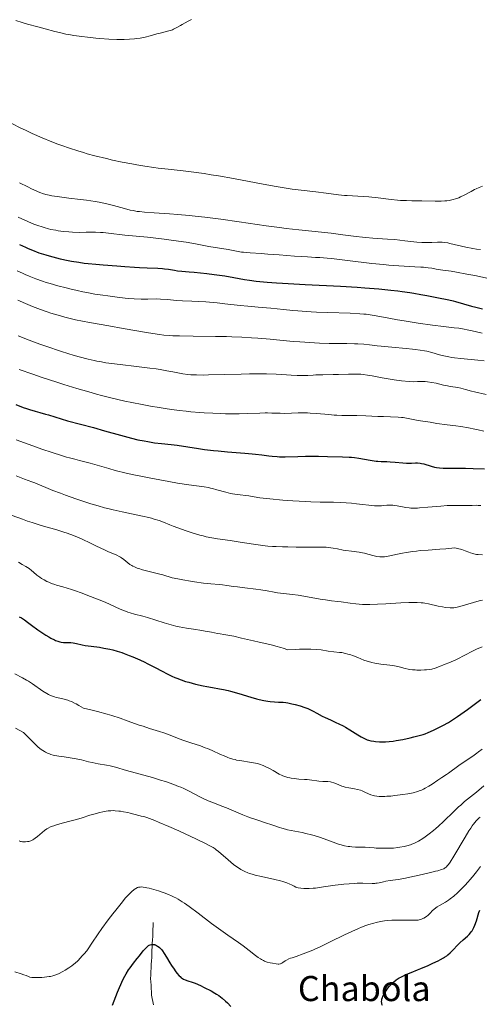
# Model space of a CAD drawing. Units: metres. Extents: x 647686 to 651131, y 4762412 to 4764800.
# Drawn here: x 648326 to 648454, y 4764047 to 4764321 of the extents above; entities that cross this region are included whole.
import ezdxf
from ezdxf.enums import TextEntityAlignment as Align

# ---------------------------------------------------------------- set-up
doc = ezdxf.new("R2010")
doc.units = ezdxf.units.M
doc.header["$MEASUREMENT"] = 0
doc.linetypes.add('DGN Style 3', pattern=[2.435891, 1.739922, -0.695969])
for name, color, linetype, lineweight in [('Barranco lineal', 142, 'DGN Style 3', 13), ('Curva de nivel directora', 30, 'Continuous', 30), ('Curva de nivel intermedia', 30, 'Continuous', 0), ('destino de construcciones', 7, 'Continuous', 0)]:
    doc.layers.add(name, color=color, linetype=linetype, lineweight=lineweight)
doc.styles.add('Style-Arial', font='arial.ttf')

msp = doc.modelspace()

# ---------------------------------------------------------------- linework, layer by layer
at = {"layer": 'Barranco lineal', "color": 142, "linetype": 'DGN Style 3', "lineweight": 13}
msp.add_polyline3d([(648362.92, 4764069.6, 1077.03), (648362.87, 4764068.62, 1076.68), (648362.83, 4764067.64, 1076.34), (648362.78, 4764066.66, 1076.01), (648362.74, 4764065.68, 1075.67), (648362.69, 4764064.7, 1075.29), (648362.64, 4764063.72, 1074.95), (648362.6, 4764062.74, 1074.67), (648362.55, 4764061.76, 1074.34), (648362.5, 4764060.79, 1073.99), (648362.46, 4764059.81, 1073.71), (648362.41, 4764058.83, 1073.5), (648362.36, 4764057.85, 1073.26), (648362.32, 4764056.87, 1072.98), (648362.27, 4764055.89, 1072.63), (648362.23, 4764054.91, 1072.27), (648362.18, 4764053.93, 1071.92), (648362.23, 4764053, 1071.62), (648362.28, 4764052.06, 1071.33), (648362.33, 4764051.13, 1070.96), (648362.38, 4764050.19, 1070.64), (648362.43, 4764049.26, 1070.37), (648362.61, 4764048.38, 1070.14), (648362.79, 4764047.5, 1069.84), (648362.98, 4764046.62, 1069.56)], dxfattribs=at)
at = {"layer": 'Curva de nivel directora', "color": 30, "linetype": 'Continuous', "lineweight": 30, "flags": 128}
for points, elevation in [([(648325.57, 4764258.76), (648327.2, 4764257.99), (648328, 4764257.64), (648329.2, 4764257.13), (648331, 4764256.44), (648332.87, 4764255.81), (648333.84, 4764255.52), (648334.84, 4764255.24), (648336.94, 4764254.72), (648339.11, 4764254.26), (648340.1, 4764254.08), (648342.09, 4764253.75), (648343.58, 4764253.54), (648344.69, 4764253.41), (648346.87, 4764253.19), (648348.96, 4764253.02), (648352.69, 4764252.76), (648354.97, 4764252.57), (648357.66, 4764252.36), (648359.02, 4764252.28), (648361.23, 4764252.2), (648364.17, 4764252.1), (648365.49, 4764252.02), (648366.07, 4764251.97), (648367.12, 4764251.83), (648368.87, 4764251.54), (648369.65, 4764251.41), (648370.86, 4764251.27), (648372.91, 4764251.11), (648374.3, 4764250.99), (648377.9, 4764250.62), (648379.92, 4764250.38), (648382.86, 4764249.97), (648385.44, 4764249.55), (648388.39, 4764249), (648389.75, 4764248.76), (648391.59, 4764248.48), (648392.66, 4764248.36), (648394.66, 4764248.18), (648397.34, 4764247.99), (648399, 4764247.9), (648405.3, 4764247.57), (648415.14, 4764247.07), (648419.85, 4764246.78), (648422, 4764246.64), (648425.87, 4764246.33), (648429.2, 4764246), (648431.15, 4764245.78)], 1150), ([(648431.15, 4764245.78), (648432.35, 4764245.63), (648434.52, 4764245.33), (648435.61, 4764245.15), (648437.58, 4764244.81), (648439.27, 4764244.49), (648441.18, 4764244.09), (648442.02, 4764243.92), (648445.41, 4764243.28), (648446.61, 4764243.01), (648447.27, 4764242.84), (648449.5, 4764242.21), (648451.76, 4764241.56), (648452.96, 4764241.24), (648454.82, 4764240.79)], 1150), ([(648324.54, 4764214.04), (648326.57, 4764213.29), (648327.5, 4764212.96), (648328.37, 4764212.67), (648329.91, 4764212.19), (648331.25, 4764211.81), (648332.86, 4764211.39), (648333.62, 4764211.18), (648339, 4764209.56), (648346.2, 4764207.64), (648349.33, 4764206.75), (648353.73, 4764205.52), (648355.82, 4764204.96), (648356.8, 4764204.71), (648358.64, 4764204.27), (648360.32, 4764203.92), (648361.36, 4764203.73), (648363.26, 4764203.43), (648365.2, 4764203.2), (648367.93, 4764202.92), (648369.56, 4764202.71), (648372.52, 4764202.26), (648375.57, 4764201.79), (648377.2, 4764201.56), (648379.73, 4764201.26), (648381.02, 4764201.12), (648383.59, 4764200.9), (648388.44, 4764200.55), (648390.55, 4764200.36), (648391.49, 4764200.26), (648393.17, 4764200.04), (648395.15, 4764199.76), (648396.07, 4764199.65), (648397.47, 4764199.53), (648398.19, 4764199.5), (648399.73, 4764199.5), (648403.3, 4764199.6), (648405.44, 4764199.64), (648409.06, 4764199.64), (648411.52, 4764199.6), (648415.75, 4764199.5), (648417.58, 4764199.43), (648418.25, 4764199.39), (648419.09, 4764199.31), (648420.3, 4764199.13), (648423.49, 4764198.52), (648424.59, 4764198.34), (648425.1, 4764198.28), (648425.59, 4764198.23), (648426.48, 4764198.17), (648428.13, 4764198.14), (648429, 4764198.1), (648430.46, 4764197.99), (648432.55, 4764197.81), (648433.56, 4764197.76), (648434.97, 4764197.76), (648436.11, 4764197.78), (648436.64, 4764197.77), (648437.4, 4764197.72), (648437.77, 4764197.66), (648438.47, 4764197.5), (648440.5, 4764196.85), (648441.43, 4764196.62), (648441.95, 4764196.53), (648442.81, 4764196.42), (648443.83, 4764196.35), (648444.42, 4764196.33), (648446.52, 4764196.31), (648450.11, 4764196.3), (648452.23, 4764196.25), (648455.34, 4764196.1)], 1125), ([(648325.5, 4764154.87), (648326.1, 4764154.55), (648326.42, 4764154.36), (648326.93, 4764154.04), (648327.83, 4764153.4), (648328.94, 4764152.55), (648330.64, 4764151.26), (648331.54, 4764150.62), (648332.88, 4764149.74), (648333.74, 4764149.23), (648334.28, 4764148.92), (648335.29, 4764148.42), (648335.62, 4764148.27), (648336.25, 4764148.03), (648336.81, 4764147.87), (648337.17, 4764147.79), (648337.89, 4764147.7), (648338.72, 4764147.68), (648339.9, 4764147.65), (648340.52, 4764147.59), (648341.5, 4764147.41), (648343.03, 4764147.07), (648343.94, 4764146.89), (648345.53, 4764146.66), (648347.92, 4764146.34), (648349.15, 4764146.14), (648350.77, 4764145.82), (648351.58, 4764145.62), (648352.83, 4764145.27), (648354.12, 4764144.86), (648354.8, 4764144.62), (648356.2, 4764144.1), (648357.16, 4764143.71), (648359.11, 4764142.88), (648360.55, 4764142.21), (648361.24, 4764141.87), (648363.22, 4764140.84), (648365.57, 4764139.56), (648366.63, 4764139.01), (648368.06, 4764138.31), (648368.95, 4764137.93), (648369.53, 4764137.69), (648370.66, 4764137.28), (648371.95, 4764136.85), (648372.85, 4764136.58), (648374.74, 4764136.08), (648376.8, 4764135.6), (648377.86, 4764135.38), (648379.42, 4764135.1), (648381.44, 4764134.78), (648382.54, 4764134.58), (648383.77, 4764134.31), (648384.46, 4764134.14), (648386.8, 4764133.46), (648390.17, 4764132.44), (648391.74, 4764132), (648392.46, 4764131.82), (648393.76, 4764131.54), (648394.89, 4764131.35), (648395.56, 4764131.26), (648396.72, 4764131.14), (648397.82, 4764131.08), (648399.18, 4764131), (648399.91, 4764130.92), (648400.45, 4764130.83), (648401.63, 4764130.61), (648402.56, 4764130.39), (648403.95, 4764130), (648405.26, 4764129.56), (648406.07, 4764129.24), (648406.59, 4764129.01), (648407.57, 4764128.53), (648408.61, 4764127.97), (648410.07, 4764127.16), (648410.92, 4764126.74)], 1100), ([(648410.92, 4764126.74), (648412.41, 4764126.07), (648413.91, 4764125.4), (648414.7, 4764125.03), (648415.91, 4764124.42), (648416.53, 4764124.08), (648417.74, 4764123.36), (648419.98, 4764121.97), (648420.92, 4764121.4), (648421.33, 4764121.17), (648422.04, 4764120.81), (648422.64, 4764120.57), (648423, 4764120.45), (648423.68, 4764120.28), (648424.44, 4764120.15), (648424.97, 4764120.09), (648426.05, 4764120), (648427.17, 4764119.98), (648427.77, 4764119.99), (648428.77, 4764120.06), (648429.91, 4764120.2), (648430.75, 4764120.32), (648432.61, 4764120.66), (648434.66, 4764121.1), (648435.68, 4764121.35), (648437.12, 4764121.72), (648438.25, 4764122.06), (648438.81, 4764122.25), (648439.67, 4764122.57), (648441.17, 4764123.22), (648442.82, 4764124.03), (648443.77, 4764124.53), (648445.31, 4764125.4), (648446.98, 4764126.44), (648447.86, 4764127.03), (648448.77, 4764127.66), (648450.63, 4764129.01), (648454.33, 4764131.77)], 1100), ([(648444.25, 4764059.87), (648444.82, 4764060.25), (648445.16, 4764060.51), (648445.82, 4764061.12), (648446.64, 4764061.97), (648447.86, 4764063.25), (648448.49, 4764063.88), (648449.42, 4764064.74), (648450.58, 4764065.77), (648451.08, 4764066.26), (648451.48, 4764066.7), (648451.65, 4764066.92), (648451.9, 4764067.26), (648452.24, 4764067.82), (648452.39, 4764068.13), (648452.69, 4764068.81), (648453.1, 4764070), (648453.8, 4764072.32), (648454.05, 4764073.05)], 1075), ([(648351.5, 4764046.46), (648352.92, 4764050.09), (648353.49, 4764051.47), (648353.83, 4764052.26), (648354.43, 4764053.57), (648354.97, 4764054.61), (648355.31, 4764055.21), (648356.02, 4764056.32), (648356.46, 4764056.95), (648357.41, 4764058.25), (648358.39, 4764059.52), (648359.02, 4764060.31), (648360.12, 4764061.64), (648360.99, 4764062.6), (648361.4, 4764062.98), (648361.62, 4764063.14), (648361.75, 4764063.22), (648362, 4764063.34), (648362.4, 4764063.44), (648362.6, 4764063.47), (648362.9, 4764063.47), (648363.21, 4764063.42), (648363.36, 4764063.38), (648363.51, 4764063.33), (648363.81, 4764063.19), (648364.1, 4764063.01), (648364.29, 4764062.87), (648364.65, 4764062.57), (648365, 4764062.22), (648365.17, 4764062.02), (648365.45, 4764061.65), (648365.95, 4764060.91), (648366.57, 4764059.91), (648367.52, 4764058.33), (648368.03, 4764057.53), (648368.71, 4764056.52), (648369.04, 4764056.06), (648369.52, 4764055.43), (648370.17, 4764054.67), (648370.37, 4764054.47), (648370.74, 4764054.15), (648371.1, 4764053.9), (648371.34, 4764053.78), (648371.85, 4764053.57), (648372.55, 4764053.34), (648373.79, 4764052.93), (648374.6, 4764052.61), (648376.06, 4764051.97), (648377.11, 4764051.47), (648379.07, 4764050.46), (648380.1, 4764049.88), (648380.55, 4764049.61), (648381.17, 4764049.19), (648382.1, 4764048.46), (648383.05, 4764047.64), (648383.61, 4764047.11), (648384.57, 4764046.11)], 1075), ([(648426.86, 4764046.41), (648426.75, 4764046.83), (648426.7, 4764047.09), (648426.65, 4764047.54), (648426.67, 4764047.94), (648426.71, 4764048.19), (648426.87, 4764048.69), (648427, 4764048.99), (648427.33, 4764049.64), (648427.5, 4764049.94), (648427.89, 4764050.55), (648428.22, 4764051.01), (648428.75, 4764051.68), (648429.27, 4764052.26), (648429.54, 4764052.54), (648429.98, 4764052.95), (648430.72, 4764053.53), (648431.27, 4764053.91), (648431.57, 4764054.09), (648432.04, 4764054.36), (648432.56, 4764054.63), (648433.68, 4764055.14), (648434.91, 4764055.66), (648436.67, 4764056.36), (648437.58, 4764056.73), (648439.63, 4764057.6), (648440.93, 4764058.19), (648442.46, 4764058.91), (648443.11, 4764059.24), (648443.91, 4764059.67), (648444.25, 4764059.87)], 1075)]:
    msp.add_lwpolyline(points, dxfattribs=dict(at, elevation=elevation))
at = {"layer": 'Curva de nivel intermedia', "color": 30, "linetype": 'Continuous', "lineweight": 0, "flags": 128}
for points, elevation in [([(648324.5, 4764321.22), (648326.27, 4764320.64), (648327.84, 4764320.18), (648330.67, 4764319.44), (648332.73, 4764318.9), (648335.45, 4764318.17), (648336.77, 4764317.83), (648338.5, 4764317.44), (648339.38, 4764317.27), (648340.73, 4764317.03), (648342.94, 4764316.71), (648344.57, 4764316.52), (648346.86, 4764316.29), (648348.01, 4764316.19), (648350.5, 4764316.03), (648352.69, 4764315.95), (648354, 4764315.95), (648354.8, 4764315.96), (648356.29, 4764316.01), (648357.65, 4764316.11), (648358.29, 4764316.17), (648359.23, 4764316.3), (648360.16, 4764316.46), (648360.63, 4764316.56), (648362.04, 4764316.92), (648363.92, 4764317.47), (648364.83, 4764317.72), (648367.27, 4764318.33), (648367.96, 4764318.54), (648368.28, 4764318.65), (648368.58, 4764318.77), (648369.15, 4764319.04), (648369.71, 4764319.35), (648370.53, 4764319.84), (648371, 4764320.12), (648372.67, 4764321.04), (648373.56, 4764321.5)], 1170), ([(648323.45, 4764292.47), (648325.93, 4764291.22), (648327.2, 4764290.6), (648329.1, 4764289.71), (648331.9, 4764288.46), (648334.56, 4764287.37), (648336.24, 4764286.73), (648337.34, 4764286.33), (648339.49, 4764285.58), (648341.85, 4764284.83), (648343.42, 4764284.36), (648344.46, 4764284.06), (648346.56, 4764283.48), (648349.82, 4764282.67), (648351.53, 4764282.28), (648354.26, 4764281.7), (648356.9, 4764281.19), (648358.31, 4764280.93), (648360.57, 4764280.57), (648363.02, 4764280.21), (648364.32, 4764280.04), (648367.11, 4764279.72), (648371.24, 4764279.26), (648373.49, 4764278.98), (648377.12, 4764278.49), (648379.06, 4764278.2), (648381.08, 4764277.86), (648385.28, 4764277.11), (648393.56, 4764275.55), (648397.22, 4764274.89)], 1165), ([(648325.56, 4764275.96), (648327.92, 4764274.77), (648328.96, 4764274.26), (648330.19, 4764273.69), (648330.74, 4764273.45), (648331.5, 4764273.14), (648331.99, 4764272.97), (648332.93, 4764272.67), (648333.88, 4764272.44), (648334.56, 4764272.31), (648336.08, 4764272.07), (648339.3, 4764271.68), (648342.59, 4764271.29), (648344.27, 4764271.06), (648346.7, 4764270.69), (648347.83, 4764270.49), (648349.93, 4764270.04), (648351.8, 4764269.58), (648354.87, 4764268.75), (648356.5, 4764268.34), (648357.26, 4764268.18)], 1160), ([(648397.22, 4764274.89), (648398.85, 4764274.62), (648401.72, 4764274.19), (648404.18, 4764273.86), (648408.32, 4764273.38), (648411.15, 4764273.01), (648414.66, 4764272.57), (648416.28, 4764272.4), (648417.05, 4764272.35), (648418.55, 4764272.26), (648421.52, 4764272.13), (648423.12, 4764272.01), (648425.72, 4764271.72), (648429.36, 4764271.28), (648431.12, 4764271.1), (648431.96, 4764271.04), (648433.57, 4764270.96), (648435.08, 4764270.93), (648436.97, 4764270.91), (648437.86, 4764270.9), (648441.59, 4764270.77), (648442.75, 4764270.77), (648443.32, 4764270.79), (648444.32, 4764270.86), (648444.81, 4764270.91), (648445.54, 4764271.02), (648446.62, 4764271.25), (648447.32, 4764271.45), (648447.67, 4764271.57), (648448.19, 4764271.76), (648448.7, 4764271.98), (648449.71, 4764272.47), (648451.64, 4764273.54), (648452.56, 4764274.04), (648453.01, 4764274.26), (648453.9, 4764274.64), (648454.77, 4764274.96)], 1165), ([(648325.16, 4764266.37), (648326.21, 4764265.88), (648327.72, 4764265.21), (648329.14, 4764264.61), (648329.83, 4764264.34), (648331, 4764263.9), (648331.57, 4764263.71), (648332.42, 4764263.45), (648333.7, 4764263.1), (648334.35, 4764262.95), (648335.69, 4764262.69), (648336.4, 4764262.58), (648337.85, 4764262.39), (648339.33, 4764262.25), (648340.32, 4764262.18), (648342.21, 4764262.11), (648344.18, 4764262.12), (648345.88, 4764262.14), (648346.76, 4764262.14), (648348.15, 4764262.09), (648348.89, 4764262.04), (648350.44, 4764261.89), (648354.96, 4764261.35), (648361.25, 4764260.75), (648365.97, 4764260.2), (648368.54, 4764259.87), (648372.05, 4764259.37), (648374.68, 4764258.93), (648378.41, 4764258.2), (648383.77, 4764257.31), (648386.58, 4764256.77), (648387.56, 4764256.61), (648388.09, 4764256.55), (648389.94, 4764256.38), (648393.04, 4764256.18), (648394.89, 4764256.06), (648398.01, 4764255.81), (648402.29, 4764255.47), (648404.23, 4764255.34), (648405.96, 4764255.24), (648408.17, 4764255.14), (648409.37, 4764255.06), (648411.46, 4764254.89), (648412.68, 4764254.77), (648417.12, 4764254.26), (648423.91, 4764253.44), (648427.18, 4764253.1), (648428.7, 4764252.97), (648431.46, 4764252.77), (648435.91, 4764252.53), (648437.64, 4764252.43), (648438.37, 4764252.37), (648439.65, 4764252.23), (648440.7, 4764252.08), (648441.91, 4764251.88), (648442.47, 4764251.79), (648443.78, 4764251.6), (648446.02, 4764251.28), (648447.53, 4764251.03), (648450.41, 4764250.49), (648452.63, 4764250.05), (648457.34, 4764249.07)], 1155), ([(648357.26, 4764268.18), (648358.43, 4764267.97), (648359.06, 4764267.89), (648360.49, 4764267.74), (648363.15, 4764267.54), (648367.43, 4764267.27), (648369.75, 4764267.11), (648372.95, 4764266.83), (648374.62, 4764266.66), (648377.28, 4764266.35), (648381.76, 4764265.77), (648386.92, 4764265.02), (648394.41, 4764263.93), (648398.17, 4764263.43), (648400.01, 4764263.21), (648403.56, 4764262.81), (648409.9, 4764262.16), (648412.56, 4764261.87), (648415.86, 4764261.45), (648419.51, 4764260.94), (648421.31, 4764260.74), (648422.25, 4764260.65), (648424.22, 4764260.5), (648428.31, 4764260.24), (648430.32, 4764260.08), (648433.16, 4764259.78), (648436.48, 4764259.41), (648437.9, 4764259.29), (648438.53, 4764259.26), (648439.67, 4764259.24), (648440.65, 4764259.27), (648442.22, 4764259.38), (648443.08, 4764259.4), (648443.51, 4764259.38), (648444.24, 4764259.3), (648445.12, 4764259.15), (648445.65, 4764259.04), (648446.91, 4764258.74), (648448.99, 4764258.26), (648450.17, 4764258), (648452.11, 4764257.63), (648453.14, 4764257.46), (648454.21, 4764257.31)], 1160), ([(648324.95, 4764251.37), (648326.37, 4764250.7), (648327.11, 4764250.37), (648328.26, 4764249.88), (648330.08, 4764249.17), (648332.02, 4764248.49), (648333.04, 4764248.15), (648334.09, 4764247.82), (648336.28, 4764247.19), (648338.56, 4764246.6), (648339.58, 4764246.35), (648341.65, 4764245.87), (648343.21, 4764245.55), (648344.37, 4764245.32), (648346.64, 4764244.91), (648348.84, 4764244.56), (648350.24, 4764244.36), (648352.83, 4764244.02), (648355.1, 4764243.78), (648356.13, 4764243.68), (648357.56, 4764243.58), (648359.54, 4764243.51), (648361.38, 4764243.51), (648363.77, 4764243.54), (648364.96, 4764243.51), (648366.8, 4764243.38), (648369.53, 4764243.13), (648371.07, 4764243.01), (648373.67, 4764242.87), (648377.57, 4764242.68), (648379.66, 4764242.54), (648380.74, 4764242.44), (648382.91, 4764242.21), (648387.21, 4764241.71), (648389.27, 4764241.48), (648392.16, 4764241.21), (648395.77, 4764240.92), (648397.52, 4764240.76), (648399.3, 4764240.58), (648401.85, 4764240.31), (648403.27, 4764240.18), (648405.67, 4764239.99), (648407.02, 4764239.92), (648408.48, 4764239.85), (648411.61, 4764239.74), (648417.9, 4764239.54), (648420.54, 4764239.41), (648421.65, 4764239.33), (648422.31, 4764239.26), (648423.49, 4764239.12), (648425.1, 4764238.86), (648428.67, 4764238.16), (648431.12, 4764237.71)], 1145), ([(648325.07, 4764243.17), (648327.92, 4764241.98), (648329.19, 4764241.47), (648331.39, 4764240.61), (648333.25, 4764239.94), (648334.34, 4764239.57), (648336.32, 4764238.96), (648338.25, 4764238.43), (648339.32, 4764238.16), (648341.23, 4764237.74), (648345.13, 4764236.98), (648350.52, 4764235.99), (648354.49, 4764235.3), (648361.56, 4764234.1), (648364.69, 4764233.61), (648365.88, 4764233.46), (648367.51, 4764233.31), (648368.34, 4764233.27), (648370.24, 4764233.21), (648374.07, 4764233.17), (648380.24, 4764233.1), (648383.34, 4764233.03), (648384.83, 4764232.99), (648387.64, 4764232.86), (648390.33, 4764232.71), (648392.08, 4764232.58), (648395.58, 4764232.29), (648398.27, 4764232.04), (648401.94, 4764231.7), (648403.79, 4764231.54), (648406.57, 4764231.34), (648407.95, 4764231.26), (648409.33, 4764231.21), (648412.03, 4764231.14), (648416.98, 4764231.09), (648419.09, 4764231.04), (648420.03, 4764230.99), (648421.73, 4764230.87), (648423.3, 4764230.71), (648425.4, 4764230.47), (648426.55, 4764230.35), (648429.47, 4764230.08), (648433.5, 4764229.73), (648435.28, 4764229.56), (648436.06, 4764229.47), (648437.42, 4764229.28), (648438.58, 4764229.07), (648439.28, 4764228.92), (648440.63, 4764228.57), (648442.81, 4764227.96), (648444.06, 4764227.65), (648445.45, 4764227.36), (648446.21, 4764227.23), (648447.02, 4764227.12), (648448.72, 4764226.91), (648453.54, 4764226.46), (648455.24, 4764226.25)], 1140), ([(648431.12, 4764237.71), (648432.95, 4764237.4), (648436.81, 4764236.79), (648440.83, 4764236.2), (648443.94, 4764235.82), (648446.93, 4764235.51), (648448.16, 4764235.37), (648449.72, 4764235.13), (648450.56, 4764234.96), (648451.97, 4764234.65), (648454.69, 4764233.96)], 1145), ([(648325.21, 4764233.28), (648328.28, 4764232.07), (648331.28, 4764230.95), (648333.23, 4764230.25), (648336.99, 4764228.98), (648339.37, 4764228.22), (648340.53, 4764227.87), (648342.23, 4764227.38), (648344.73, 4764226.73), (648346.37, 4764226.35), (648347.19, 4764226.18), (648348.41, 4764225.95), (648349.63, 4764225.74), (648352.06, 4764225.39), (648354.45, 4764225.11), (648357.49, 4764224.79), (648358.94, 4764224.63), (648361.96, 4764224.26), (648363.75, 4764224.01), (648364.84, 4764223.84), (648366.73, 4764223.52), (648368.41, 4764223.19), (648370.24, 4764222.81), (648371.16, 4764222.65), (648372.56, 4764222.47), (648373.42, 4764222.4), (648375.01, 4764222.32), (648377.06, 4764222.3), (648378.3, 4764222.32), (648382.85, 4764222.44), (648387.45, 4764222.59), (648389.77, 4764222.64), (648393.05, 4764222.66), (648394.54, 4764222.64), (648397.21, 4764222.54), (648398.77, 4764222.44), (648401.42, 4764222.25), (648403.03, 4764222.15), (648403.73, 4764222.13), (648404.97, 4764222.13), (648406.07, 4764222.18), (648407.5, 4764222.27), (648408.26, 4764222.32), (648410.21, 4764222.37), (648413.1, 4764222.42), (648414.58, 4764222.46), (648417.45, 4764222.55), (648418.83, 4764222.58), (648420.16, 4764222.56), (648420.82, 4764222.52), (648421.46, 4764222.46), (648422.74, 4764222.3), (648424.03, 4764222.07), (648426.85, 4764221.54), (648429.01, 4764221.16), (648430.2, 4764220.98), (648432.17, 4764220.73), (648434.36, 4764220.51), (648435.56, 4764220.42), (648436.67, 4764220.52), (648437.39, 4764220.53)], 1135), ([(648325.5, 4764223.85), (648329.3, 4764222.53), (648331.65, 4764221.73), (648335.95, 4764220.3), (648337.93, 4764219.67), (648341.6, 4764218.54), (648344.95, 4764217.58), (648347.06, 4764217), (648348.42, 4764216.64), (648351.09, 4764215.97), (648355.01, 4764215.06), (648356.95, 4764214.64), (648359.81, 4764214.06), (648362.63, 4764213.54), (648364.02, 4764213.3), (648366.76, 4764212.87), (648368.12, 4764212.68), (648370.12, 4764212.42), (648372.1, 4764212.2), (648373.39, 4764212.08), (648375.91, 4764211.86), (648377.14, 4764211.78), (648379.5, 4764211.64), (648381.72, 4764211.56), (648383.11, 4764211.52), (648385.65, 4764211.49), (648386.93, 4764211.5), (648389.17, 4764211.55), (648392.68, 4764211.69), (648394.1, 4764211.74), (648394.75, 4764211.74), (648396, 4764211.71), (648398.36, 4764211.62), (648399.56, 4764211.61), (648401.48, 4764211.67), (648403.35, 4764211.74), (648404.35, 4764211.76), (648405.92, 4764211.74), (648406.75, 4764211.7), (648408.46, 4764211.57), (648411.87, 4764211.25), (648413.45, 4764211.12), (648414.19, 4764211.09), (648415.58, 4764211.05), (648418.29, 4764211.05), (648419.75, 4764211.04), (648422.2, 4764210.95), (648425.58, 4764210.77), (648427.14, 4764210.69), (648429.14, 4764210.62), (648431.29, 4764210.55), (648432.23, 4764210.48), (648432.67, 4764210.43), (648433.56, 4764210.29), (648436.88, 4764209.66), (648440.19, 4764209.11), (648442.07, 4764208.82), (648444.93, 4764208.42), (648447.41, 4764208.1), (648448.73, 4764207.92), (648450.94, 4764207.54), (648452.65, 4764207.19), (648453.59, 4764206.98), (648455.14, 4764206.62)], 1130), ([(648437.39, 4764220.53), (648437.86, 4764220.53), (648438.77, 4764220.48), (648439.43, 4764220.42), (648440.68, 4764220.24), (648441.85, 4764220), (648443.92, 4764219.52), (648444.61, 4764219.37), (648445.84, 4764219.13), (648447.91, 4764218.78), (648448.81, 4764218.6), (648450.11, 4764218.28), (648451.75, 4764217.81), (648452.54, 4764217.59), (648455.86, 4764216.84)], 1135), ([(648324.66, 4764204.26), (648328, 4764203), (648330.32, 4764202.17), (648331.84, 4764201.63), (648334.65, 4764200.67), (648337.26, 4764199.84), (648338.69, 4764199.41), (648339.53, 4764199.17), (648340.98, 4764198.79), (648342.36, 4764198.47), (648344.19, 4764198.03), (648345.26, 4764197.75)], 1120), ([(648345.26, 4764197.75), (648347.22, 4764197.17), (648350.46, 4764196.22), (648352.3, 4764195.71), (648355.31, 4764194.97), (648357.48, 4764194.49), (648358.99, 4764194.17), (648362.19, 4764193.52), (648367.26, 4764192.58), (648369.69, 4764192.16), (648372.88, 4764191.65), (648377.16, 4764191.08), (648378.29, 4764190.89), (648378.85, 4764190.77), (648379.44, 4764190.63), (648380.65, 4764190.3), (648383.18, 4764189.59), (648384.45, 4764189.28), (648385.07, 4764189.16), (648386.29, 4764188.96), (648389.58, 4764188.56), (648391.06, 4764188.33), (648392.61, 4764188.08), (648393.59, 4764187.95), (648395.44, 4764187.74), (648399.12, 4764187.42), (648401.87, 4764187.21), (648405.39, 4764187), (648406.92, 4764186.92), (648409.53, 4764186.83), (648412, 4764186.81), (648413.2, 4764186.79), (648415.28, 4764186.71), (648418.26, 4764186.52), (648419.62, 4764186.4), (648421.31, 4764186.22), (648423.05, 4764186), (648423.76, 4764185.92), (648424.63, 4764185.84), (648425.05, 4764185.82), (648425.65, 4764185.81), (648426.58, 4764185.85), (648427.22, 4764185.9), (648428.14, 4764185.97), (648428.62, 4764186), (648429.37, 4764186), (648429.77, 4764185.98), (648430.17, 4764185.94), (648431, 4764185.83), (648433.38, 4764185.36), (648434.3, 4764185.22), (648434.78, 4764185.17), (648435.6, 4764185.15), (648436.63, 4764185.18), (648437.25, 4764185.22), (648439.57, 4764185.43), (648443.2, 4764185.75), (648444.98, 4764185.87), (648445.82, 4764185.91), (648447.36, 4764185.94), (648449.95, 4764185.91), (648451.02, 4764185.91), (648451.96, 4764185.93), (648453.07, 4764185.96), (648453.59, 4764185.95), (648454.37, 4764185.9)], 1120), ([(648324.62, 4764194.15), (648327, 4764193.25), (648329.01, 4764192.51), (648329.86, 4764192.19), (648334.9, 4764190.13), (648336.97, 4764189.34), (648338.42, 4764188.82), (648341.32, 4764187.8), (648344.1, 4764186.86), (648345.46, 4764186.41), (648347.48, 4764185.79), (648349.31, 4764185.28), (648350.25, 4764185.03), (648351.74, 4764184.67), (648354.21, 4764184.11), (648359.87, 4764182.95), (648361.63, 4764182.54), (648362.44, 4764182.34), (648363.18, 4764182.13), (648364.51, 4764181.7), (648365.75, 4764181.24), (648367.49, 4764180.55), (648368.48, 4764180.16), (648370.79, 4764179.3), (648372.05, 4764178.86), (648374, 4764178.21), (648375.91, 4764177.64), (648376.81, 4764177.4), (648377.66, 4764177.19), (648379.27, 4764176.86), (648380.84, 4764176.6), (648384.38, 4764176.11), (648387.68, 4764175.62), (648392.2, 4764174.95), (648394.11, 4764174.69), (648394.91, 4764174.6), (648396.22, 4764174.49), (648397.26, 4764174.44), (648399, 4764174.42), (648400.44, 4764174.37), (648402.77, 4764174.29), (648404.14, 4764174.28), (648408.85, 4764174.32), (648410.41, 4764174.28), (648411.16, 4764174.24), (648411.86, 4764174.17), (648413.17, 4764174), (648414.38, 4764173.79), (648415.88, 4764173.49), (648416.62, 4764173.36), (648418.24, 4764173.13), (648420.35, 4764172.85), (648421.35, 4764172.68), (648421.83, 4764172.58), (648422.77, 4764172.34), (648424.53, 4764171.87), (648425.36, 4764171.7), (648426.17, 4764171.61), (648426.58, 4764171.6), (648427.42, 4764171.63), (648428.03, 4764171.69), (648428.45, 4764171.76), (648429.38, 4764171.93), (648430.58, 4764172.19), (648432.46, 4764172.6), (648433.54, 4764172.81), (648435.35, 4764173.09), (648436.35, 4764173.21), (648437.41, 4764173.31), (648439.68, 4764173.46), (648442.94, 4764173.68), (648444.61, 4764173.82), (648446.29, 4764174), (648447.13, 4764174.11), (648447.85, 4764173.94), (648449.06, 4764173.59), (648450.02, 4764173.26), (648451.03, 4764172.87), (648451.48, 4764172.7), (648452.11, 4764172.5), (648452.43, 4764172.42), (648453.1, 4764172.28), (648453.61, 4764172.21), (648454.81, 4764172.1)], 1115), ([(648323.51, 4764183.12), (648326.39, 4764182.06), (648327.77, 4764181.57), (648329.1, 4764181.13), (648331.59, 4764180.36), (648336, 4764179.08), (648337.96, 4764178.48), (648338.88, 4764178.16), (648340.63, 4764177.51), (648342.26, 4764176.85), (648343.27, 4764176.4), (648345.16, 4764175.52), (648347.06, 4764174.59), (648349.26, 4764173.51), (648350.23, 4764173.06), (648352.7, 4764172.03), (648353.4, 4764171.69), (648353.73, 4764171.5), (648354.05, 4764171.3), (648354.67, 4764170.85), (648355.82, 4764169.92), (648356.4, 4764169.49), (648356.92, 4764169.15), (648357.2, 4764168.99), (648357.65, 4764168.78), (648358.41, 4764168.46), (648358.84, 4764168.31), (648359.86, 4764168), (648361.72, 4764167.5), (648364.38, 4764166.83), (648365.54, 4764166.52), (648368.19, 4764165.77), (648369.76, 4764165.41), (648371.15, 4764165.14), (648373.31, 4764164.78), (648374.45, 4764164.6), (648376.92, 4764164.27), (648379.01, 4764164.06), (648381.26, 4764163.87), (648382.2, 4764163.79), (648383.48, 4764163.62), (648385.31, 4764163.35), (648386.44, 4764163.2), (648388.5, 4764162.96)], 1110), ([(648325.25, 4764170.09), (648326.34, 4764169.48), (648327.35, 4764168.87), (648327.81, 4764168.57), (648328.22, 4764168.29), (648328.92, 4764167.78), (648329.49, 4764167.31), (648330.4, 4764166.51), (648330.95, 4764166.07), (648331.23, 4764165.87), (648331.67, 4764165.57), (648332.43, 4764165.13), (648333.24, 4764164.72), (648333.71, 4764164.5), (648334.51, 4764164.18)], 1105), ([(648334.51, 4764164.18), (648335.42, 4764163.84), (648335.93, 4764163.68), (648337.62, 4764163.17), (648340.06, 4764162.47), (648341.22, 4764162.12), (648342.78, 4764161.57), (648345.37, 4764160.54), (648347.84, 4764159.61), (648349.45, 4764158.94), (648353.7, 4764157.03), (648355.15, 4764156.43), (648355.83, 4764156.18), (648356.47, 4764155.96), (648357.67, 4764155.62), (648359.99, 4764155.05), (648361.3, 4764154.69), (648363.61, 4764153.95), (648365.97, 4764153.17), (648367.22, 4764152.79), (648368.52, 4764152.43), (648369.18, 4764152.26), (648370.18, 4764152.04), (648372.18, 4764151.66), (648374.11, 4764151.36), (648376.43, 4764151.04), (648377.43, 4764150.89), (648379.2, 4764150.59), (648380.86, 4764150.24), (648381.54, 4764150.1), (648382.56, 4764149.95), (648384.26, 4764149.67), (648385.4, 4764149.44), (648387.56, 4764148.92), (648390.85, 4764148.11), (648392.45, 4764147.74), (648395.46, 4764147.13), (648396.56, 4764146.86), (648397.16, 4764146.7), (648398.48, 4764146.3), (648399.21, 4764146.06), (648400.43, 4764145.62), (648402.53, 4764145.76), (648403.77, 4764145.82), (648404.54, 4764145.84), (648405.94, 4764145.85), (648406.87, 4764145.83), (648408.46, 4764145.74), (648409.76, 4764145.6), (648411.71, 4764145.31), (648413.31, 4764145.09), (648414.88, 4764144.93), (648415.55, 4764144.85), (648416.57, 4764144.65), (648417.26, 4764144.47), (648417.75, 4764144.32), (648418.76, 4764143.96), (648419.99, 4764143.47), (648421.72, 4764142.78), (648422.6, 4764142.48), (648423.03, 4764142.34), (648423.88, 4764142.11), (648424.73, 4764141.92), (648425.29, 4764141.81), (648426.41, 4764141.64), (648428.95, 4764141.34), (648430.24, 4764141.14), (648431.52, 4764140.85), (648433.21, 4764140.44), (648434.03, 4764140.26), (648434.43, 4764140.19), (648435.23, 4764140.09), (648436, 4764140.02), (648436.52, 4764140), (648437.56, 4764139.99), (648438.62, 4764140.03), (648439.14, 4764140.07), (648439.9, 4764140.15), (648440.63, 4764140.27), (648440.97, 4764140.34), (648441.3, 4764140.43), (648441.92, 4764140.63), (648442.51, 4764140.86), (648443.31, 4764141.19), (648443.72, 4764141.36), (648444.4, 4764141.62), (648445.45, 4764142.03), (648446.06, 4764142.29), (648447.14, 4764142.77), (648447.75, 4764143.06), (648449.89, 4764144.16), (648452.02, 4764145.25), (648453.1, 4764145.78), (648454.68, 4764146.5)], 1105), ([(648388.5, 4764162.96), (648391.51, 4764162.61), (648392.9, 4764162.42), (648394.67, 4764162.1), (648396.66, 4764161.7), (648397.63, 4764161.52), (648399.23, 4764161.33), (648401.79, 4764161.05), (648403.33, 4764160.85), (648405.97, 4764160.44), (648409.52, 4764159.82), (648411.01, 4764159.57), (648412.68, 4764159.33), (648414.42, 4764159.11), (648415.36, 4764158.99), (648417.88, 4764158.63), (648419.48, 4764158.46), (648421.3, 4764158.33), (648422.29, 4764158.3), (648423.34, 4764158.3), (648425.54, 4764158.35), (648427.79, 4764158.46), (648432, 4764158.72), (648434.27, 4764158.83), (648435.25, 4764158.85), (648436.55, 4764158.84), (648437.71, 4764158.77), (648438.24, 4764158.71), (648438.76, 4764158.64), (648439.74, 4764158.46), (648442.42, 4764157.83), (648443.68, 4764157.59), (648444.47, 4764157.48), (648445.82, 4764157.36), (648446.51, 4764157.34), (648446.84, 4764157.36), (648447.39, 4764157.45), (648448.5, 4764157.72), (648453.86, 4764159.27), (648454.81, 4764159.51)], 1110), ([(648324.23, 4764138.93), (648326.38, 4764137.82), (648327.49, 4764137.2), (648328.05, 4764136.86), (648329.15, 4764136.16), (648332.11, 4764134.13), (648333.18, 4764133.44), (648333.68, 4764133.16), (648334.2, 4764132.91), (648334.47, 4764132.8), (648335.03, 4764132.6), (648335.33, 4764132.51), (648335.82, 4764132.38), (648337.37, 4764132.05), (648338.32, 4764131.8), (648339.04, 4764131.57), (648339.42, 4764131.43), (648340.04, 4764131.18), (648340.93, 4764130.77), (648341.41, 4764130.53), (648342.17, 4764130.11), (648343.41, 4764129.36), (648345.81, 4764128.8), (648347.3, 4764128.43), (648350.05, 4764127.67), (648351.31, 4764127.29), (648353.62, 4764126.56), (648355.65, 4764125.86), (648359.01, 4764124.66), (648360.05, 4764124.3), (648361.84, 4764123.71), (648364.63, 4764122.84), (648365.84, 4764122.45), (648367.65, 4764121.8), (648370.14, 4764120.85), (648371.43, 4764120.38), (648373.43, 4764119.72), (648376.11, 4764118.82), (648377.42, 4764118.34), (648378.07, 4764118.08), (648379.31, 4764117.54), (648381.63, 4764116.48), (648382.69, 4764116.02), (648383.69, 4764115.62)], 1095), ([(648324.46, 4764123.78), (648326.67, 4764122.57), (648327.04, 4764122.25), (648327.82, 4764121.49), (648329.43, 4764119.8), (648330.22, 4764119.01), (648330.61, 4764118.66), (648331.34, 4764118.05), (648332.05, 4764117.57), (648332.5, 4764117.29), (648332.79, 4764117.13), (648333.36, 4764116.85), (648333.98, 4764116.59), (648334.3, 4764116.48), (648334.96, 4764116.29), (648335.44, 4764116.17), (648336.54, 4764115.97), (648338.05, 4764115.76), (648340.29, 4764115.44), (648341.39, 4764115.25), (648342.91, 4764114.91), (648344.86, 4764114.42), (648345.89, 4764114.18), (648347.57, 4764113.87), (648349.86, 4764113.48), (648350.92, 4764113.28), (648352.33, 4764112.93), (648355.48, 4764112.01), (648362.65, 4764110.01), (648364.92, 4764109.32), (648366.28, 4764108.88), (648368.64, 4764108.06), (648369.95, 4764107.55), (648370.56, 4764107.3), (648371.44, 4764106.91), (648372.78, 4764106.26), (648375.88, 4764104.64), (648377.03, 4764104.08), (648377.63, 4764103.81), (648378.24, 4764103.55), (648379.5, 4764103.04), (648382.08, 4764102.06), (648383.38, 4764101.55), (648385.3, 4764100.73), (648387.94, 4764099.6), (648389.34, 4764099.05), (648390.08, 4764098.78), (648391.58, 4764098.26), (648394.49, 4764097.32), (648395.77, 4764096.9), (648396.86, 4764096.52), (648398.16, 4764096.07), (648398.8, 4764095.86), (648399.84, 4764095.57), (648400.42, 4764095.43), (648402.43, 4764095.03), (648404.46, 4764094.65), (648405.51, 4764094.43), (648407.06, 4764094.06), (648407.82, 4764093.85), (648409.27, 4764093.38), (648410.65, 4764092.89), (648412.35, 4764092.24), (648413.15, 4764091.94), (648414.63, 4764091.44), (648415.32, 4764091.24), (648416.33, 4764090.98), (648417.33, 4764090.8), (648417.82, 4764090.73), (648418.32, 4764090.68), (648419.32, 4764090.62), (648422.1, 4764090.56), (648423.25, 4764090.49), (648424.53, 4764090.38), (648425.1, 4764090.34), (648425.88, 4764090.33), (648426.87, 4764090.35), (648427.36, 4764090.35), (648428.98, 4764090.31), (648429.99, 4764090.35), (648431.2, 4764090.49), (648431.77, 4764090.58), (648432.91, 4764090.8), (648433.72, 4764090.99), (648434.67, 4764091.27), (648435.12, 4764091.43), (648435.8, 4764091.72), (648436.16, 4764091.89), (648436.93, 4764092.3), (648438.13, 4764093.01), (648438.81, 4764093.46), (648439.92, 4764094.26), (648441.16, 4764095.23)], 1090), ([(648383.69, 4764115.62), (648384.17, 4764115.45), (648385.12, 4764115.16), (648385.75, 4764115), (648386.18, 4764114.9), (648387.07, 4764114.73), (648390.36, 4764114.25), (648391.47, 4764114.03), (648392.02, 4764113.89), (648392.55, 4764113.74), (648393.58, 4764113.37), (648394.56, 4764112.94), (648395.18, 4764112.63), (648396.37, 4764111.97), (648398.04, 4764110.98), (648398.92, 4764110.54), (648399.55, 4764110.28), (648399.89, 4764110.17), (648400.43, 4764110.02), (648401.01, 4764109.89), (648401.42, 4764109.82), (648402.26, 4764109.71), (648403.54, 4764109.59), (648405.16, 4764109.48), (648405.88, 4764109.42), (648407.19, 4764109.26), (648408.52, 4764109.05), (648409.16, 4764108.98), (648410.21, 4764108.94), (648411.18, 4764108.92), (648411.66, 4764108.89), (648412.35, 4764108.81), (648412.67, 4764108.74), (648413.29, 4764108.57), (648413.85, 4764108.35), (648414.91, 4764107.89), (648415.59, 4764107.63), (648415.94, 4764107.52), (648416.51, 4764107.36), (648417.49, 4764107.16), (648419.08, 4764106.89), (648419.94, 4764106.71), (648420.78, 4764106.47), (648421.18, 4764106.32), (648421.95, 4764105.97), (648423.01, 4764105.45), (648423.6, 4764105.21), (648424.28, 4764105), (648424.65, 4764104.91), (648425.27, 4764104.82), (648425.96, 4764104.76), (648426.46, 4764104.74), (648427.51, 4764104.74), (648428.07, 4764104.77), (648429.21, 4764104.84), (648430.37, 4764104.96), (648431.13, 4764105.05), (648432.6, 4764105.26), (648433.94, 4764105.48), (648434.57, 4764105.6), (648435.45, 4764105.79), (648436.67, 4764106.12), (648437.43, 4764106.38), (648437.79, 4764106.52), (648438.32, 4764106.75), (648438.83, 4764107), (648439.81, 4764107.56), (648440.72, 4764108.16), (648442.37, 4764109.31), (648443.46, 4764110.03), (648444.74, 4764110.83), (648445.32, 4764111.2), (648448.2, 4764113.33), (648449.74, 4764114.38), (648452.07, 4764115.97), (648453.21, 4764116.78), (648453.74, 4764117.18), (648454.74, 4764117.96)], 1095), ([(648441.16, 4764095.23), (648441.82, 4764095.8), (648442.52, 4764096.42), (648443.96, 4764097.77), (648446.84, 4764100.56), (648448.14, 4764101.8), (648448.74, 4764102.33), (648449.83, 4764103.28), (648453.12, 4764105.95), (648455.17, 4764107.68)], 1090), ([(648325.46, 4764092.33), (648325.85, 4764092.18), (648326.04, 4764092.13), (648326.41, 4764092.06), (648326.66, 4764092.04), (648327.2, 4764092.05), (648327.83, 4764092.13), (648328.17, 4764092.21), (648328.72, 4764092.39), (648329.31, 4764092.67), (648329.61, 4764092.85), (648329.92, 4764093.06), (648330.56, 4764093.56), (648331.87, 4764094.69), (648332.53, 4764095.22), (648333.19, 4764095.67), (648333.53, 4764095.87), (648334.24, 4764096.22), (648334.76, 4764096.43), (648335.12, 4764096.56), (648335.92, 4764096.82), (648337.49, 4764097.24), (648340.03, 4764097.9), (648341.47, 4764098.32), (648343.03, 4764098.8), (648345.21, 4764099.5), (648346.33, 4764099.83), (648348, 4764100.27), (648348.82, 4764100.46), (648349.79, 4764100.63), (648350.29, 4764100.7), (648351.05, 4764100.76), (648351.87, 4764100.77), (648352.31, 4764100.75), (648353.25, 4764100.67), (648353.75, 4764100.61), (648354.57, 4764100.48), (648355.77, 4764100.23), (648356.43, 4764100.08), (648357.49, 4764099.81), (648359.28, 4764099.3), (648359.56, 4764099.26), (648360.26, 4764099.1), (648361.14, 4764098.82), (648361.81, 4764098.59), (648363.32, 4764098.02), (648364.57, 4764097.51), (648367.25, 4764096.36), (648370.01, 4764095.13), (648374.93, 4764092.83), (648377.45, 4764091.62), (648378.35, 4764091.17), (648379.61, 4764090.48), (648380.19, 4764090.11), (648380.51, 4764089.88), (648381.12, 4764089.38), (648383.82, 4764087.01), (648385.34, 4764085.75), (648386.21, 4764085.09), (648386.66, 4764084.79), (648387.34, 4764084.37)], 1085), ([(648387.34, 4764084.37), (648388.08, 4764083.98), (648388.47, 4764083.79), (648389.32, 4764083.44), (648389.78, 4764083.28), (648390.53, 4764083.04), (648391.35, 4764082.82), (648393.14, 4764082.39), (648396.82, 4764081.6), (648398.42, 4764081.22), (648399.1, 4764081.02), (648400.22, 4764080.64), (648401.07, 4764080.28), (648401.52, 4764080.06), (648402.22, 4764079.68), (648402.74, 4764079.42), (648402.99, 4764079.33), (648403.36, 4764079.22), (648404.07, 4764079.12), (648404.94, 4764079.05), (648405.48, 4764079.04), (648406.44, 4764079.05), (648407.58, 4764079.13), (648408.23, 4764079.19), (648410.44, 4764079.48), (648413.73, 4764079.98), (648415.36, 4764080.19), (648416.14, 4764080.27), (648417.62, 4764080.4), (648418.99, 4764080.47), (648419.84, 4764080.5), (648421.37, 4764080.51), (648424.04, 4764080.46), (648424.75, 4764080.48), (648425.08, 4764080.51), (648425.4, 4764080.55), (648426, 4764080.67), (648427.21, 4764080.96), (648427.87, 4764081.1), (648429.04, 4764081.28), (648431.29, 4764081.6), (648432.87, 4764081.88), (648435.86, 4764082.49), (648438.01, 4764082.96), (648440.64, 4764083.58), (648441.72, 4764083.85), (648442.38, 4764084.02), (648443.36, 4764084.31), (648443.98, 4764084.54), (648444.25, 4764084.69), (648444.4, 4764084.79), (648444.64, 4764085), (648445.04, 4764085.43), (648445.28, 4764085.74), (648445.75, 4764086.42), (648446.78, 4764088.04), (648449.94, 4764093.35), (648451.02, 4764095.1), (648451.52, 4764095.86), (648451.97, 4764096.52), (648452.24, 4764096.9), (648452.75, 4764097.56), (648452.99, 4764097.84), (648453.44, 4764098.32), (648453.88, 4764098.73), (648454.17, 4764098.97)], 1085), ([(648400.78, 4764059.4), (648401.2, 4764059.58), (648401.67, 4764059.75), (648402.79, 4764060.12), (648404.77, 4764060.8), (648406, 4764061.27), (648407.43, 4764061.86), (648408.22, 4764062.2), (648409.5, 4764062.79), (648412.32, 4764064.14), (648416.33, 4764066.09), (648418.31, 4764067.02), (648420.17, 4764067.86), (648421.05, 4764068.22), (648422.28, 4764068.7), (648423.04, 4764068.97), (648424.45, 4764069.41), (648425.1, 4764069.59), (648426.32, 4764069.86), (648427.45, 4764070.04), (648428.16, 4764070.12), (648429.52, 4764070.21), (648430.27, 4764070.24), (648431.73, 4764070.25), (648435.28, 4764070.18), (648436.35, 4764070.19), (648436.86, 4764070.24), (648437.14, 4764070.29), (648437.64, 4764070.43), (648438.16, 4764070.64), (648438.44, 4764070.78), (648438.86, 4764071.04), (648439.3, 4764071.36), (648439.52, 4764071.54), (648440.2, 4764072.21), (648440.86, 4764072.88), (648441.22, 4764073.22), (648441.82, 4764073.7), (648442.14, 4764073.92), (648442.84, 4764074.35), (648444.44, 4764075.27), (648445.34, 4764075.84), (648445.8, 4764076.18), (648446.78, 4764076.94), (648447.79, 4764077.82), (648448.25, 4764078.24), (648449.18, 4764079.15), (648449.88, 4764079.88), (648450.83, 4764080.91), (648451.3, 4764081.45), (648452.02, 4764082.31), (648453.11, 4764083.69), (648454.22, 4764085.2)], 1080), ([(648324.22, 4764055.8), (648326.04, 4764055.25), (648326.82, 4764054.99), (648327.43, 4764054.74), (648328.09, 4764054.47), (648328.43, 4764054.36), (648329.02, 4764054.24), (648329.38, 4764054.2), (648329.8, 4764054.19), (648330.76, 4764054.2), (648331.82, 4764054.26), (648332.53, 4764054.32), (648333.8, 4764054.47), (648334.2, 4764054.53), (648334.86, 4764054.67), (648335.4, 4764054.83), (648335.74, 4764054.95), (648336.42, 4764055.26), (648337.66, 4764055.91), (648338.33, 4764056.29), (648339.31, 4764056.89), (648340.18, 4764057.51), (648340.72, 4764057.94), (648341.08, 4764058.25), (648341.81, 4764058.92), (648342.59, 4764059.69), (648343.01, 4764060.13), (648343.66, 4764060.87), (648344.34, 4764061.71), (648344.69, 4764062.18), (648345.8, 4764063.78), (648347.52, 4764066.38), (648348.56, 4764067.88), (648350.35, 4764070.34), (648351.61, 4764071.99), (648352.42, 4764073.04), (648353.91, 4764074.9), (648355.2, 4764076.43), (648355.86, 4764077.17), (648356.24, 4764077.56), (648356.88, 4764078.18), (648357.49, 4764078.69), (648357.85, 4764078.95), (648358.07, 4764079.09), (648358.49, 4764079.3), (648358.8, 4764079.4), (648358.95, 4764079.44), (648359.27, 4764079.47), (648359.51, 4764079.48), (648360.05, 4764079.44), (648360.72, 4764079.35), (648361.11, 4764079.27), (648361.79, 4764079.12), (648363.03, 4764078.8), (648364.37, 4764078.39), (648365.1, 4764078.14), (648366.21, 4764077.74), (648367.32, 4764077.31), (648367.85, 4764077.08), (648368.76, 4764076.66), (648369.21, 4764076.43), (648369.89, 4764076.05), (648370.98, 4764075.37), (648371.58, 4764074.97), (648372.94, 4764074.01), (648375.43, 4764072.15), (648379.2, 4764069.3), (648381.08, 4764067.9), (648383.69, 4764066.04), (648386.71, 4764063.95), (648388, 4764063.03), (648389.68, 4764061.77), (648391.46, 4764060.38), (648392.19, 4764059.84), (648392.81, 4764059.41), (648393.1, 4764059.24), (648393.64, 4764058.94), (648393.99, 4764058.79), (648394.7, 4764058.54), (648395.58, 4764058.31), (648396.17, 4764058.19), (648397.22, 4764058.03), (648397.75, 4764057.98), (648397.98, 4764057.98), (648398.29, 4764058.03), (648398.44, 4764058.07), (648398.75, 4764058.22), (648399.1, 4764058.44), (648399.7, 4764058.84), (648400.08, 4764059.06), (648400.78, 4764059.4)], 1080)]:
    msp.add_lwpolyline(points, dxfattribs=dict(at, elevation=elevation))

# ---------------------------------------------------------------- texts
at = {"layer": 'destino de construcciones', "color": 7, "linetype": 'Continuous', "lineweight": 0, "style": 'Style-Arial'}
msp.add_text('Chabola', height=7, dxfattribs=at).set_placement((648421.8, 4764051.14, 1075.98), align=Align.MIDDLE_CENTER)

doc.saveas('drawing.dxf')
